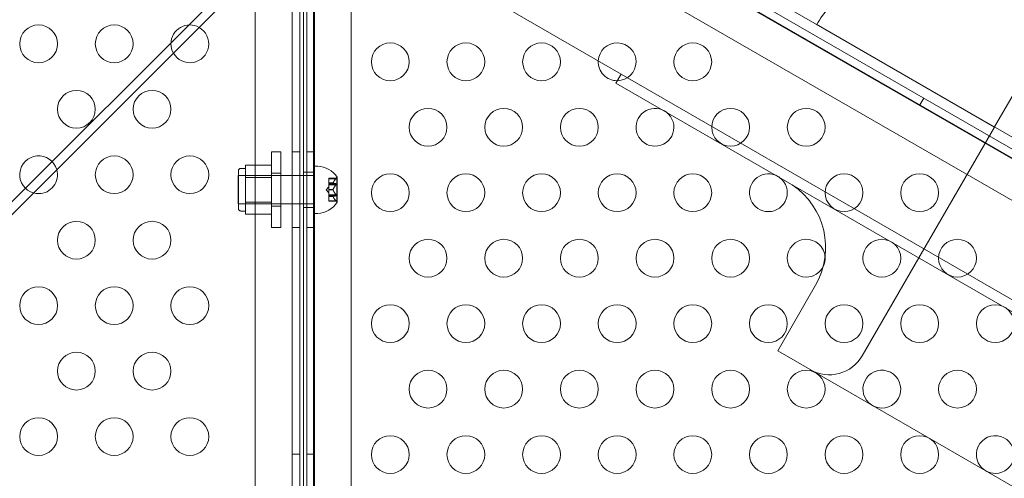
# Model space of a CAD drawing. Extents: x -235 to 501, y 0 to 483.
# Drawn here: x 41 to 54, y 302 to 308 of the extents above; entities that cross this region are included whole.
import ezdxf

# ---------------------------------------------------------------- set-up
doc = ezdxf.new("R2010")
doc.units = 0
doc.header["$MEASUREMENT"] = 0

# ---------------------------------------------------------------- blocks, each defined once
blk = doc.blocks.new('new block')
at = {"color": 0, "linetype": 'Continuous', "lineweight": 0}
for p, q in [((96.798, 360.73), (27.809, 291.742)), ((96.883, 360.646), (27.894, 291.657)), ((60.006, 316.144), (54.256, 306.185)), ((84.18, 288.63), (47.475, 309.822)), ((47.233, 309.4), (83.935, 288.21)), ((83.065, 289.394), (48.694, 309.238)), ((44.968, 265.915), (44.968, 308.795)), ((45.072, 308.73), (45.072, 265.979)), ((44.482, 308.545), (44.482, 266.165)), ((45.266, 308.546), (45.266, 266.163)), ((45.752, 266.165), (45.752, 308.545)), ((49.723, 308.514), (57.633, 303.947)), ((50.183, 308.379), (81.576, 290.254)), ((58.132, 303.947), (51.213, 307.942)), ((45.119, 307.874), (45.119, 266.874)), ((45.162, 266.874), (45.162, 307.874)), ((45.253, 266.874), (45.253, 307.874)), ((47.831, 307.743), (82.202, 287.899)), ((54.256, 306.184), (51.897, 307.546)), ((49.251, 306.765), (49.32, 306.884)), ((80.644, 288.64), (49.251, 306.765)), ((53.27, 306.476), (53.322, 306.566)), ((53.256, 304.453), (54.256, 306.184)), ((54.256, 306.185), (54.256, 306.184)), ((54.256, 306.184), (54.256, 306.184)), ((54.136, 305.976), (54.188, 306.066)), ((44.698, 304.855), (44.698, 305.855)), ((44.698, 305.855), (44.821, 305.855)), ((44.821, 305.855), (44.821, 304.855)), ((44.968, 305.855), (45.072, 305.855)), ((45.266, 305.855), (45.162, 305.855)), ((44.26, 305.105), (44.26, 305.605)), ((44.354, 305.636), (44.291, 305.636)), ((44.698, 305.679), (44.354, 305.679)), ((44.354, 305.679), (44.354, 305.598)), ((44.354, 305.598), (44.354, 305.517)), ((44.698, 305.573), (44.821, 305.573)), ((45.119, 305.589), (45.253, 305.589)), ((45.256, 305.042), (45.256, 305.667)), ((45.256, 305.667), (45.308, 305.667)), ((44.256, 305.167), (44.256, 305.542)), ((45.072, 305.542), (44.256, 305.542)), ((44.698, 305.542), (44.26, 305.542)), ((44.354, 305.517), (44.354, 305.355)), ((44.698, 305.517), (44.354, 305.517)), ((45.119, 305.542), (45.072, 305.542)), ((45.253, 305.542), (45.119, 305.542)), ((45.256, 305.542), (45.253, 305.542)), ((45.455, 305.501), (45.455, 305.506)), ((45.552, 305.506), (45.455, 305.506)), ((45.455, 305.501), (45.455, 305.445)), ((45.548, 305.501), (45.455, 305.501)), ((45.455, 305.445), (45.455, 305.443)), ((45.51, 305.445), (45.455, 305.445)), ((45.51, 305.444), (45.455, 305.444)), ((45.455, 305.443), (45.455, 305.435)), ((45.455, 305.42), (45.455, 305.435)), ((45.548, 305.435), (45.455, 305.435)), ((45.552, 305.506), (45.561, 305.516)), ((45.561, 305.355), (45.561, 305.516)), ((45.561, 305.516), (45.564, 305.516)), ((45.567, 305.191), (45.567, 305.518)), ((44.354, 305.355), (44.354, 305.192)), ((45.42, 305.355), (45.455, 305.394)), ((45.42, 305.355), (45.455, 305.315)), ((45.561, 305.424), (45.455, 305.424)), ((45.455, 305.42), (45.455, 305.356)), ((45.548, 305.42), (45.455, 305.42)), ((45.455, 305.356), (45.455, 305.352)), ((45.51, 305.356), (45.455, 305.356)), ((45.51, 305.353), (45.455, 305.353)), ((45.455, 305.352), (45.455, 305.288)), ((45.561, 305.194), (45.561, 305.355)), ((44.354, 305.192), (44.354, 305.111)), ((44.698, 305.192), (44.354, 305.192)), ((45.548, 305.289), (45.455, 305.289)), ((45.455, 305.274), (45.455, 305.288)), ((45.561, 305.285), (45.455, 305.285)), ((45.455, 305.274), (45.455, 305.266)), ((45.548, 305.274), (45.455, 305.274)), ((45.455, 305.266), (45.455, 305.263)), ((45.51, 305.266), (45.455, 305.266)), ((45.51, 305.264), (45.455, 305.264)), ((45.455, 305.263), (45.455, 305.208)), ((45.548, 305.209), (45.455, 305.209)), ((45.455, 305.204), (45.455, 305.208)), ((45.552, 305.204), (45.455, 305.204)), ((45.552, 305.204), (45.561, 305.194)), ((45.561, 305.194), (45.564, 305.194)), ((45.072, 305.167), (44.256, 305.167)), ((44.698, 305.167), (44.26, 305.167)), ((44.354, 305.073), (44.291, 305.073)), ((44.354, 305.111), (44.354, 305.03)), ((44.698, 305.136), (44.821, 305.136)), ((45.119, 305.167), (45.072, 305.167)), ((45.253, 305.167), (45.119, 305.167)), ((45.119, 305.12), (45.253, 305.12)), ((45.256, 305.167), (45.253, 305.167)), ((45.256, 305.042), (45.308, 305.042)), ((44.698, 305.03), (44.354, 305.03)), ((44.698, 304.855), (44.821, 304.855)), ((44.968, 304.855), (45.072, 304.855)), ((45.266, 304.855), (45.162, 304.855)), ((53.255, 304.454), (52.506, 303.157)), ((51.39, 303.224), (51.89, 304.09)), ((76.505, 288.724), (51.39, 303.224)), ((44.968, 301.855), (45.072, 301.855)), ((45.266, 301.855), (45.162, 301.855))]:
    blk.add_line(p, q, dxfattribs=at)
for centre in [(41.617, 307.285), (42.617, 307.285), (46.267, 307.047), (47.267, 307.047), (48.267, 307.047), (50.267, 307.047), (42.117, 306.419), (43.117, 306.419), (46.767, 306.181), (47.767, 306.181), (48.767, 306.181), (50.767, 306.181), (51.767, 306.181), (42.617, 305.553), (43.617, 305.553), (46.267, 305.315), (47.267, 305.315), (48.267, 305.315), (49.267, 305.315), (50.267, 305.315), (52.267, 305.315), (53.267, 305.315), (42.117, 304.687), (43.117, 304.687), (46.767, 304.449), (47.767, 304.449), (48.767, 304.449), (49.767, 304.449), (50.767, 304.449), (52.767, 304.449), (53.767, 304.449), (41.617, 303.821), (42.617, 303.821), (43.617, 303.821), (46.267, 303.583), (47.267, 303.583), (48.267, 303.583), (49.267, 303.583), (50.267, 303.583), (51.267, 303.583), (52.267, 303.583), (53.267, 303.583), (54.267, 303.583), (42.117, 302.955), (43.117, 302.955), (46.767, 302.717), (47.767, 302.717), (48.767, 302.717), (49.767, 302.717), (50.767, 302.717), (51.767, 302.717), (53.767, 302.717), (41.617, 302.089), (42.617, 302.089), (43.617, 302.089), (46.267, 301.851), (47.267, 301.851), (48.267, 301.851), (49.267, 301.851), (50.267, 301.851), (51.267, 301.851), (52.267, 301.851), (53.267, 301.851)]:
    blk.add_circle(centre, 0.25, dxfattribs=at)
for centre, radius, start, end in [((43.617, 307.285), 0.25, 90, 209.4589), ((43.617, 307.285), 0.25, 60.5411, 90), ((43.617, 307.285), 0.25, 209.4589, 60.5411), ((49.267, 307.047), 0.25, 270.5301, 177.3201), ((49.267, 307.047), 0.25, 177.3201, 270), ((49.767, 306.181), 0.25, 67.1436, 270), ((49.767, 306.181), 0.25, 270, 52.8564), ((49.767, 306.181), 0.25, 52.8564, 67.1436), ((41.617, 305.553), 0.25, 15.6631, 254.3369), ((41.617, 305.553), 0.25, 270, 15.6631), ((44.291, 305.605), 0.0312, 90, 180), ((45.293, 305.341), 0.326, 33.1231, 87.4171), ((51.267, 305.315), 0.25, 67.1442, 270), ((45.564, 305.518), 0.0025, 270, 0), ((45.564, 305.518), 0.0025, 0, 33.1231), ((51.267, 305.315), 0.25, 270, 52.8557), ((51.267, 305.315), 0.25, 52.8557, 67.1442), ((41.617, 305.553), 0.25, 254.3369, 270), ((51.024, 304.59), 1, -30, 56.0352), ((45.293, 305.368), 0.326, 272.5829, 326.8769), ((45.564, 305.191), 0.0025, 0, 90), ((45.564, 305.191), 0.0025, 326.8769, 0), ((44.291, 305.105), 0.0312, 180, 270), ((51.767, 304.449), 0.25, 4.2823, 270), ((51.767, 304.449), 0.25, 334.2429, 4.2823), ((51.767, 304.449), 0.25, 270, 334.2429), ((52.073, 303.407), 0.5, 240, 330), ((52.767, 302.717), 0.25, 270, 236.5551), ((52.767, 302.717), 0.25, 236.5551, 243.4449), ((52.767, 302.717), 0.25, 243.4449, 270), ((54.267, 301.851), 0.25, 270, 236.5564), ((54.267, 301.851), 0.25, 236.5564, 243.4436), ((54.267, 301.851), 0.25, 243.4436, 270)]:
    blk.add_arc(centre, radius, start, end, dxfattribs=at)
at = {"color": 0, "linetype": 'Continuous', "lineweight": 0, "extrusion": (0, 0, -1)}
blk.add_ellipse((49.267, 307.047), major_axis=(0.002, -0.25), ratio=0.002313, start_param=0, end_param=0.009251, dxfattribs=at)
at = {"color": 0, "linetype": 'Continuous', "lineweight": 0}
for points, knots in [([(51.907, 307.541), (51.997, 307.696), (52.13, 307.866), (52.32, 307.99), (52.371, 308.015), (52.444, 308.034), (52.477, 308.038), (52.525, 308.032), (52.549, 308.025), (52.567, 308.014)], [1.6545129, 1.6545129, 1.6545129, 1.6545129, 2.1932642, 2.1932642, 2.335208, 2.335208, 2.4190829, 2.4190829, 2.4817694, 2.4817694, 2.4817694, 2.4817694]), ([(45.511, 305.446), (45.511, 305.446), (45.511, 305.446), (45.51, 305.445), (45.51, 305.445), (45.51, 305.445)], [0.006463967, 0.006463967, 0.006463967, 0.006463967, 0.007125803, 0.007125803, 0.007719964, 0.007719964, 0.007719964, 0.007719964]), ([(45.511, 305.443), (45.511, 305.443), (45.511, 305.443), (45.51, 305.444), (45.51, 305.444), (45.51, 305.444), (45.51, 305.445), (45.51, 305.445)], [0.006463967, 0.006463967, 0.006463967, 0.006463967, 0.007125803, 0.007125803, 0.009029787, 0.009029787, 0.010339612, 0.010339612, 0.010339612, 0.010339612]), ([(45.548, 305.501), (45.548, 305.501), (45.549, 305.502), (45.55, 305.503), (45.551, 305.504), (45.551, 305.505), (45.551, 305.505), (45.552, 305.506), (45.552, 305.506), (45.552, 305.506)], [0.0073004, 0.0073004, 0.0073004, 0.0073004, 0.0099493, 0.0099493, 0.01418279, 0.01418279, 0.01629953, 0.01629953, 0.01841627, 0.01841627, 0.01841627, 0.01841627]), ([(45.548, 305.42), (45.548, 305.421), (45.549, 305.422), (45.55, 305.423), (45.551, 305.425), (45.551, 305.427), (45.551, 305.428), (45.552, 305.429), (45.552, 305.43), (45.552, 305.431), (45.552, 305.431), (45.551, 305.432), (45.551, 305.433), (45.551, 305.434), (45.55, 305.435), (45.549, 305.435), (45.549, 305.435), (45.549, 305.435)], [0.0073004, 0.0073004, 0.0073004, 0.0073004, 0.0099493, 0.0099493, 0.01418279, 0.01418279, 0.01629953, 0.01629953, 0.01841627, 0.01841627, 0.02053302, 0.02053302, 0.02264976, 0.02264976, 0.02688325, 0.02688325, 0.0280708, 0.0280708, 0.0280708, 0.0280708]), ([(45.511, 305.357), (45.511, 305.357), (45.511, 305.357), (45.51, 305.356), (45.51, 305.356), (45.51, 305.356)], [0.006463967, 0.006463967, 0.006463967, 0.006463967, 0.007125803, 0.007125803, 0.007719964, 0.007719964, 0.007719964, 0.007719964]), ([(45.511, 305.352), (45.511, 305.352), (45.511, 305.353), (45.51, 305.353), (45.51, 305.354), (45.51, 305.355), (45.51, 305.356), (45.51, 305.356)], [0.006463967, 0.006463967, 0.006463967, 0.006463967, 0.007125803, 0.007125803, 0.009029787, 0.009029787, 0.010339612, 0.010339612, 0.010339612, 0.010339612]), ([(45.511, 305.266), (45.511, 305.266), (45.511, 305.266), (45.51, 305.266), (45.51, 305.266), (45.51, 305.266)], [0.006463967, 0.006463967, 0.006463967, 0.006463967, 0.007125803, 0.007125803, 0.007719964, 0.007719964, 0.007719964, 0.007719964]), ([(45.511, 305.263), (45.511, 305.264), (45.511, 305.264), (45.51, 305.265), (45.51, 305.265), (45.51, 305.265), (45.51, 305.266), (45.51, 305.266)], [0.006463967, 0.006463967, 0.006463967, 0.006463967, 0.007125803, 0.007125803, 0.009029787, 0.009029787, 0.010339612, 0.010339612, 0.010339612, 0.010339612]), ([(45.548, 305.274), (45.548, 305.274), (45.549, 305.274), (45.55, 305.275), (45.551, 305.275), (45.551, 305.276), (45.551, 305.277), (45.552, 305.278), (45.552, 305.279), (45.552, 305.28), (45.552, 305.28), (45.551, 305.282), (45.551, 305.283), (45.551, 305.285), (45.55, 305.286), (45.549, 305.287), (45.549, 305.288), (45.549, 305.288)], [0.0073004, 0.0073004, 0.0073004, 0.0073004, 0.0099493, 0.0099493, 0.01418279, 0.01418279, 0.01629953, 0.01629953, 0.01841627, 0.01841627, 0.02053302, 0.02053302, 0.02264976, 0.02264976, 0.02688325, 0.02688325, 0.0280708, 0.0280708, 0.0280708, 0.0280708]), ([(45.552, 305.204), (45.552, 305.204), (45.552, 305.204), (45.551, 305.204), (45.551, 305.204), (45.551, 305.205), (45.55, 305.206), (45.549, 305.207), (45.549, 305.207), (45.549, 305.208)], [0.018416274, 0.018416274, 0.018416274, 0.018416274, 0.020533017, 0.020533017, 0.02264976, 0.02264976, 0.026883246, 0.026883246, 0.028070805, 0.028070805, 0.028070805, 0.028070805])]:
    blk.add_open_spline(points, degree=3, knots=knots, dxfattribs=at)
for points in [[(51.897, 307.546), (51.897, 307.546), (51.897, 307.546), (51.897, 307.546)], [(45.548, 305.435), (45.548, 305.435), (45.548, 305.435), (45.549, 305.435)], [(45.548, 305.289), (45.548, 305.289), (45.548, 305.288), (45.549, 305.288)], [(45.548, 305.209), (45.548, 305.208), (45.548, 305.208), (45.549, 305.208)]]:
    blk.add_open_spline(points, degree=3, dxfattribs=at)
for points, weights in [([(45.548, 305.501), (45.521, 305.468), (45.51, 305.445)], [1.06120691497, 1.21890298912, 1.29071555247]), ([(45.548, 305.435), (45.521, 305.44), (45.51, 305.444)], [1.06120691497, 1.21890298912, 1.29071555247]), ([(45.511, 305.446), (45.521, 305.469), (45.549, 305.502)], [1.2877924798, 1.2144124615, 1.05685445761]), ([(45.511, 305.443), (45.521, 305.44), (45.549, 305.435)], [1.2877924798, 1.2144124615, 1.05685445761]), ([(45.548, 305.42), (45.521, 305.383), (45.51, 305.356)], [1.06120691497, 1.21890298912, 1.29071555247]), ([(45.548, 305.289), (45.521, 305.327), (45.51, 305.353)], [1.06120691497, 1.21890298912, 1.29071555247]), ([(45.511, 305.357), (45.521, 305.384), (45.549, 305.421)], [1.2877924798, 1.2144124615, 1.05685445761]), ([(45.511, 305.352), (45.521, 305.326), (45.549, 305.288)], [1.2877924798, 1.2144124615, 1.05685445761]), ([(45.548, 305.274), (45.521, 305.269), (45.51, 305.266)], [1.06120691497, 1.21890298912, 1.29071555247]), ([(45.548, 305.209), (45.521, 305.241), (45.51, 305.264)], [1.06120691497, 1.21890298912, 1.29071555247]), ([(45.511, 305.266), (45.521, 305.269), (45.549, 305.274)], [1.2877924798, 1.2144124615, 1.05685445761]), ([(45.511, 305.263), (45.521, 305.24), (45.549, 305.208)], [1.2877924798, 1.2144124615, 1.05685445761])]:
    blk.add_rational_spline(points, weights, degree=2, dxfattribs=at)
blk = doc.blocks.new('B504966r0')
at = {"lineweight": 0}
blk.add_blockref('new block', (439.719, 361.197), dxfattribs=at)

msp = doc.modelspace()

# ---------------------------------------------------------------- block references
at = {"lineweight": 0}
msp.add_blockref('B504966r0', (-439.719, -361.197), dxfattribs=at)

doc.saveas('drawing.dxf')
